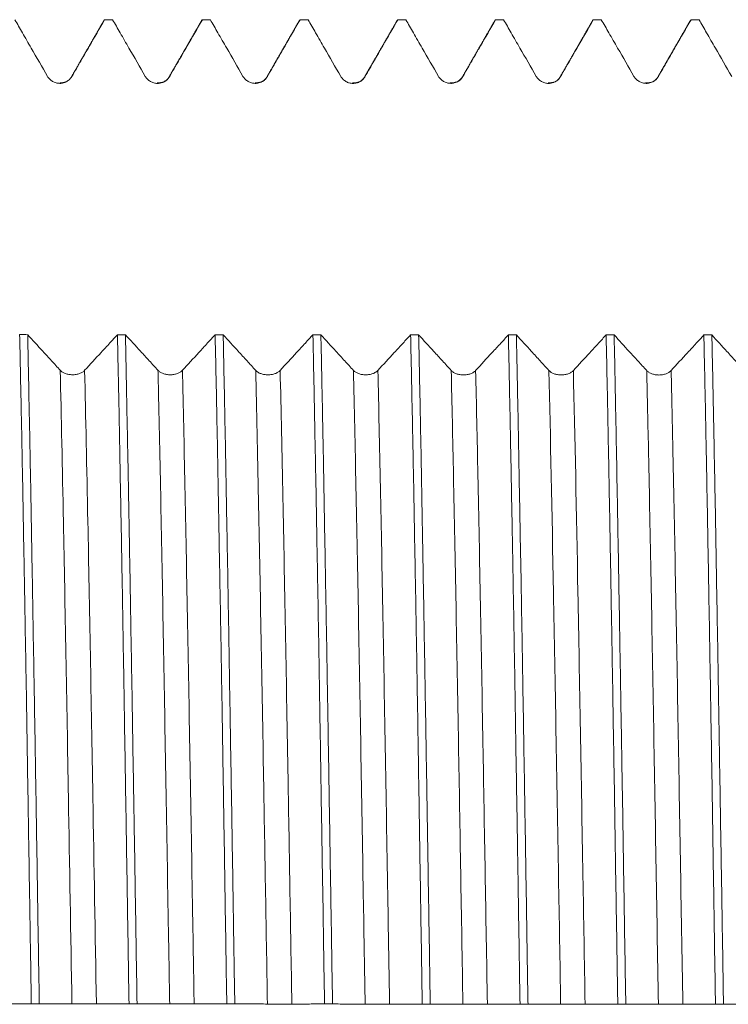
# Model space of a CAD drawing. Units: millimetres. Extents: x -66 to 98, y -67 to 40.
# Drawn here: x 60 to 67, y 0 to 10 of the extents above; entities that cross this region are included whole.
import ezdxf

# ---------------------------------------------------------------- set-up
doc = ezdxf.new("R2010")
doc.units = ezdxf.units.MM
doc.layers.add('1', color=4, linetype='Continuous')

msp = doc.modelspace()

# ---------------------------------------------------------------- linework, layer by layer
at = {"layer": '1', "lineweight": 18}
for p, q in [((61.075, 10.068), (61.079, 10.072)), ((63.075, 10.068), (63.079, 10.072)), ((64.075, 10.068), (64.079, 10.072)), ((65.075, 10.068), (65.079, 10.072)), ((66.075, 10.068), (66.079, 10.072))]:
    msp.add_line(p, q, dxfattribs=at)
at = {"layer": '1', "lineweight": 13}
msp.add_line((66.741, 9.489), (66.745, 9.493), dxfattribs=at)
at = {"layer": '1', "lineweight": 18}
for points, knots in [([(60.161, 10.072), (60.187, 10.027), (60.212, 9.982), (60.268, 9.886), (60.298, 9.834), (60.384, 9.686), (60.439, 9.59), (60.495, 9.493)], [0, 0, 0, 0, 0.232223, 0.232223, 0.501135, 0.501135, 1, 1, 1, 1]), ([(60.745, 9.493), (60.775, 9.545), (60.805, 9.597), (60.865, 9.701), (60.895, 9.753), (60.976, 9.894), (61.028, 9.983), (61.079, 10.072)], [0, 0, 0, 0, 0.268914, 0.268914, 0.537829, 0.537829, 1, 1, 1, 1]), ([(61.161, 10.072), (61.186, 10.027), (61.212, 9.982), (61.268, 9.886), (61.298, 9.834), (61.384, 9.686), (61.439, 9.589), (61.495, 9.493)], [0, 0, 0, 0, 0.232416, 0.232416, 0.50126, 0.50126, 1, 1, 1, 1]), ([(61.745, 9.493), (61.775, 9.545), (61.805, 9.597), (61.865, 9.701), (61.895, 9.753), (61.976, 9.894), (62.028, 9.983), (62.079, 10.072)], [0, 0, 0, 0, 0.26888, 0.26888, 0.53776, 0.53776, 1, 1, 1, 1]), ([(62.161, 10.072), (62.187, 10.027), (62.212, 9.982), (62.268, 9.886), (62.298, 9.834), (62.384, 9.686), (62.439, 9.59), (62.495, 9.493)], [0, 0, 0, 0, 0.232085, 0.232085, 0.501039, 0.501039, 1, 1, 1, 1]), ([(62.745, 9.493), (62.775, 9.545), (62.805, 9.597), (62.865, 9.701), (62.895, 9.753), (62.976, 9.894), (63.028, 9.983), (63.079, 10.072)], [0, 0, 0, 0, 0.268976, 0.268976, 0.537951, 0.537951, 1, 1, 1, 1]), ([(63.161, 10.072), (63.186, 10.027), (63.212, 9.982), (63.268, 9.886), (63.298, 9.834), (63.384, 9.686), (63.439, 9.589), (63.495, 9.493)], [0, 0, 0, 0, 0.232523, 0.232523, 0.501344, 0.501344, 1, 1, 1, 1]), ([(63.745, 9.493), (63.775, 9.545), (63.805, 9.597), (63.865, 9.701), (63.895, 9.753), (63.976, 9.894), (64.028, 9.983), (64.079, 10.072)], [0, 0, 0, 0, 0.268851, 0.268851, 0.537702, 0.537702, 1, 1, 1, 1]), ([(64.161, 10.072), (64.187, 10.027), (64.212, 9.982), (64.268, 9.886), (64.298, 9.834), (64.384, 9.686), (64.439, 9.59), (64.495, 9.493)], [0, 0, 0, 0, 0.232091, 0.232091, 0.501046, 0.501046, 1, 1, 1, 1]), ([(64.745, 9.493), (64.775, 9.545), (64.805, 9.597), (64.865, 9.701), (64.895, 9.753), (64.976, 9.894), (65.028, 9.983), (65.079, 10.072)], [0, 0, 0, 0, 0.268974, 0.268974, 0.537948, 0.537948, 1, 1, 1, 1]), ([(65.161, 10.072), (65.187, 10.027), (65.212, 9.982), (65.268, 9.886), (65.298, 9.834), (65.384, 9.686), (65.439, 9.589), (65.495, 9.493)], [0, 0, 0, 0, 0.232441, 0.232441, 0.501276, 0.501276, 1, 1, 1, 1]), ([(65.745, 9.493), (65.775, 9.545), (65.805, 9.597), (65.865, 9.701), (65.895, 9.753), (65.976, 9.894), (66.028, 9.983), (66.079, 10.072)], [0, 0, 0, 0, 0.268868, 0.268868, 0.537736, 0.537736, 1, 1, 1, 1]), ([(66.161, 10.072), (66.187, 10.027), (66.212, 9.982), (66.268, 9.886), (66.298, 9.834), (66.384, 9.686), (66.439, 9.59), (66.495, 9.493)], [0, 0, 0, 0, 0.232126, 0.232126, 0.501073, 0.501073, 1, 1, 1, 1]), ([(66.745, 9.493), (66.775, 9.545), (66.805, 9.597), (66.865, 9.701), (66.895, 9.753), (66.976, 9.894), (67.028, 9.983), (67.079, 10.072)], [0, 0, 0, 0, 0.268971, 0.268971, 0.537942, 0.537942, 1, 1, 1, 1]), ([(67.161, 10.072), (67.187, 10.027), (67.212, 9.982), (67.268, 9.886), (67.298, 9.834), (67.384, 9.686), (67.439, 9.589), (67.495, 9.493)], [0, 0, 0, 0, 0.232479, 0.232479, 0.501316, 0.501316, 1, 1, 1, 1]), ([(60.495, 9.493), (60.501, 9.482), (60.509, 9.472), (60.522, 9.459), (60.527, 9.455), (60.537, 9.447), (60.547, 9.44), (60.559, 9.435), (60.57, 9.43), (60.576, 9.428), (60.589, 9.424), (60.595, 9.423), (60.607, 9.422), (60.614, 9.421), (60.633, 9.421), (60.645, 9.423), (60.663, 9.428), (60.669, 9.43), (60.681, 9.434), (60.687, 9.437), (60.703, 9.447), (60.713, 9.454), (60.726, 9.468), (60.731, 9.472), (60.738, 9.482), (60.742, 9.488), (60.745, 9.493)], [0, 0, 0, 0, 0.125, 0.125, 0.1875, 0.1875, 0.25, 0.3125, 0.3125, 0.375, 0.375, 0.4375, 0.4375, 0.5, 0.5, 0.625, 0.625, 0.6875, 0.6875, 0.75, 0.75, 0.875, 0.875, 0.9375, 0.9375, 1, 1, 1, 1]), ([(61.495, 9.493), (61.501, 9.482), (61.509, 9.472), (61.522, 9.459), (61.527, 9.455), (61.537, 9.447), (61.547, 9.44), (61.559, 9.434), (61.57, 9.43), (61.576, 9.427), (61.589, 9.424), (61.595, 9.423), (61.607, 9.421), (61.614, 9.421), (61.633, 9.421), (61.645, 9.423), (61.663, 9.427), (61.669, 9.43), (61.681, 9.434), (61.687, 9.437), (61.703, 9.447), (61.713, 9.454), (61.726, 9.468), (61.731, 9.472), (61.738, 9.482), (61.742, 9.488), (61.745, 9.493)], [0, 0, 0, 0, 0.125, 0.125, 0.1875, 0.1875, 0.25, 0.3125, 0.3125, 0.375, 0.375, 0.4375, 0.4375, 0.5, 0.5, 0.625, 0.625, 0.6875, 0.6875, 0.75, 0.75, 0.875, 0.875, 0.9375, 0.9375, 1, 1, 1, 1]), ([(62.495, 9.493), (62.501, 9.482), (62.509, 9.472), (62.522, 9.459), (62.527, 9.455), (62.537, 9.447), (62.547, 9.44), (62.559, 9.435), (62.57, 9.43), (62.576, 9.428), (62.589, 9.424), (62.595, 9.423), (62.607, 9.422), (62.614, 9.421), (62.633, 9.421), (62.645, 9.423), (62.663, 9.428), (62.669, 9.43), (62.681, 9.435), (62.687, 9.437), (62.703, 9.447), (62.713, 9.455), (62.726, 9.468), (62.731, 9.473), (62.738, 9.483), (62.742, 9.488), (62.745, 9.493)], [0, 0, 0, 0, 0.125, 0.125, 0.1875, 0.1875, 0.25, 0.3125, 0.3125, 0.375, 0.375, 0.4375, 0.4375, 0.5, 0.5, 0.625, 0.625, 0.6875, 0.6875, 0.75, 0.75, 0.875, 0.875, 0.9375, 0.9375, 1, 1, 1, 1]), ([(63.495, 9.493), (63.501, 9.482), (63.509, 9.472), (63.522, 9.459), (63.527, 9.455), (63.537, 9.447), (63.547, 9.44), (63.559, 9.434), (63.57, 9.429), (63.576, 9.427), (63.589, 9.424), (63.595, 9.423), (63.607, 9.421), (63.614, 9.421), (63.633, 9.421), (63.645, 9.423), (63.663, 9.427), (63.669, 9.429), (63.681, 9.434), (63.687, 9.437), (63.703, 9.446), (63.713, 9.454), (63.726, 9.468), (63.731, 9.472), (63.738, 9.482), (63.742, 9.488), (63.745, 9.493)], [0, 0, 0, 0, 0.125, 0.125, 0.1875, 0.1875, 0.25, 0.3125, 0.3125, 0.375, 0.375, 0.4375, 0.4375, 0.5, 0.5, 0.625, 0.625, 0.6875, 0.6875, 0.75, 0.75, 0.875, 0.875, 0.9375, 0.9375, 1, 1, 1, 1]), ([(64.495, 9.493), (64.501, 9.482), (64.509, 9.472), (64.522, 9.459), (64.527, 9.455), (64.537, 9.447), (64.547, 9.44), (64.559, 9.435), (64.57, 9.43), (64.576, 9.428), (64.589, 9.424), (64.595, 9.423), (64.607, 9.422), (64.614, 9.421), (64.633, 9.421), (64.645, 9.423), (64.663, 9.428), (64.669, 9.43), (64.681, 9.435), (64.687, 9.437), (64.703, 9.447), (64.713, 9.455), (64.726, 9.468), (64.731, 9.473), (64.738, 9.483), (64.742, 9.488), (64.745, 9.493)], [0, 0, 0, 0, 0.125, 0.125, 0.1875, 0.1875, 0.25, 0.3125, 0.3125, 0.375, 0.375, 0.4375, 0.4375, 0.5, 0.5, 0.625, 0.625, 0.6875, 0.6875, 0.75, 0.75, 0.875, 0.875, 0.9375, 0.9375, 1, 1, 1, 1]), ([(65.495, 9.493), (65.501, 9.482), (65.509, 9.472), (65.522, 9.459), (65.527, 9.455), (65.537, 9.447), (65.548, 9.44), (65.559, 9.434), (65.57, 9.43), (65.577, 9.427), (65.589, 9.424), (65.595, 9.423), (65.607, 9.421), (65.614, 9.421), (65.633, 9.421), (65.645, 9.423), (65.663, 9.427), (65.669, 9.43), (65.681, 9.434), (65.687, 9.437), (65.703, 9.446), (65.713, 9.454), (65.726, 9.468), (65.731, 9.472), (65.738, 9.482), (65.742, 9.488), (65.745, 9.493)], [0, 0, 0, 0, 0.125, 0.125, 0.1875, 0.1875, 0.25, 0.3125, 0.3125, 0.375, 0.375, 0.4375, 0.4375, 0.5, 0.5, 0.625, 0.625, 0.6875, 0.6875, 0.75, 0.75, 0.875, 0.875, 0.9375, 0.9375, 1, 1, 1, 1]), ([(66.495, 9.493), (66.501, 9.482), (66.509, 9.472), (66.522, 9.459), (66.527, 9.455), (66.537, 9.447), (66.548, 9.44), (66.559, 9.435), (66.571, 9.43), (66.577, 9.428), (66.589, 9.424), (66.595, 9.423), (66.607, 9.422), (66.614, 9.421), (66.633, 9.421), (66.645, 9.423), (66.663, 9.428), (66.669, 9.43), (66.681, 9.435), (66.687, 9.437), (66.703, 9.447), (66.713, 9.455), (66.726, 9.468), (66.731, 9.473), (66.738, 9.483), (66.742, 9.488), (66.745, 9.493)], [0, 0, 0, 0, 0.125, 0.125, 0.1875, 0.1875, 0.25, 0.3125, 0.3125, 0.375, 0.375, 0.4375, 0.4375, 0.5, 0.5, 0.625, 0.625, 0.6875, 0.6875, 0.75, 0.75, 0.875, 0.875, 0.9375, 0.9375, 1, 1, 1, 1]), ([(60.21, 6.853), (60.215, 6.622), (60.22, 6.383), (60.23, 5.888), (60.235, 5.632), (60.245, 5.103), (60.25, 4.83), (60.255, 4.513), (60.256, 4.477), (60.257, 4.407), (60.258, 4.371), (60.26, 4.264), (60.263, 4.049), (60.267, 3.832), (60.275, 3.395), (60.285, 2.803), (60.294, 2.196), (60.302, 1.734), (60.304, 1.579), (60.308, 1.345), (60.309, 1.267), (60.311, 1.149), (60.312, 1.11), (60.313, 1.031), (60.319, 0.677), (60.324, 0.325), (60.329, 0.013)], [0, 0, 0, 0, 0.125, 0.125, 0.25, 0.25, 0.375, 0.375, 0.390625, 0.390625, 0.40625, 0.40625, 0.4375, 0.5, 0.5, 0.625, 0.75, 0.75, 0.8125, 0.8125, 0.84375, 0.84375, 0.859375, 0.859375, 0.875, 1, 1, 1, 1]), ([(60.411, 0.013), (60.408, 0.171), (60.406, 0.328), (60.401, 0.642), (60.398, 0.798), (60.391, 1.266), (60.386, 1.574), (60.376, 2.187), (60.371, 2.491), (60.364, 2.943), (60.361, 3.094), (60.357, 3.318), (60.356, 3.392), (60.354, 3.541), (60.352, 3.614), (60.346, 3.98), (60.341, 4.266), (60.331, 4.823), (60.327, 5.095), (60.317, 5.623), (60.312, 5.881), (60.305, 6.193), (60.304, 6.255), (60.302, 6.379), (60.298, 6.561), (60.294, 6.738), (60.292, 6.852)], [0, 0, 0, 0, 0.0625, 0.0625, 0.125, 0.125, 0.25, 0.25, 0.375, 0.375, 0.4375, 0.4375, 0.46875, 0.46875, 0.5, 0.5, 0.625, 0.625, 0.75, 0.75, 0.875, 0.875, 0.90625, 0.90625, 0.9375, 1, 1, 1, 1]), ([(60.625, 6.488), (60.595, 6.521), (60.566, 6.553), (60.506, 6.619), (60.476, 6.651), (60.395, 6.74), (60.343, 6.796), (60.292, 6.852)], [0, 0, 0, 0, 0.268458, 0.268458, 0.536915, 0.536915, 1, 1, 1, 1]), ([(61.21, 6.852), (61.184, 6.824), (61.159, 6.796), (61.103, 6.735), (61.073, 6.703), (60.987, 6.609), (60.931, 6.549), (60.875, 6.488)], [0, 0, 0, 0, 0.231867, 0.231867, 0.500062, 0.500062, 1, 1, 1, 1]), ([(61.21, 6.852), (61.213, 6.737), (61.215, 6.62), (61.219, 6.44), (61.221, 6.349), (61.223, 6.256), (61.224, 6.194), (61.225, 6.163), (61.23, 5.88), (61.235, 5.623), (61.245, 5.093), (61.25, 4.821), (61.26, 4.265), (61.265, 3.979), (61.272, 3.541), (61.275, 3.393), (61.278, 3.206), (61.278, 3.168), (61.28, 3.093), (61.281, 2.98), (61.283, 2.867), (61.289, 2.49), (61.294, 2.185), (61.304, 1.572), (61.309, 1.263), (61.319, 0.641), (61.324, 0.328), (61.329, 0.012)], [0, 0, 0, 0, 0.0625, 0.0625, 0.09375, 0.109375, 0.109375, 0.125, 0.125, 0.25, 0.25, 0.375, 0.375, 0.5, 0.5, 0.5625, 0.5625, 0.578125, 0.578125, 0.59375, 0.625, 0.625, 0.75, 0.75, 0.875, 0.875, 1, 1, 1, 1]), ([(61.411, 0.012), (61.406, 0.324), (61.401, 0.636), (61.391, 1.258), (61.386, 1.569), (61.38, 1.956), (61.378, 2.034), (61.376, 2.188), (61.375, 2.266), (61.371, 2.496), (61.368, 2.648), (61.361, 3.1), (61.356, 3.396), (61.346, 3.977), (61.341, 4.262), (61.334, 4.681), (61.331, 4.82), (61.328, 5.025), (61.326, 5.094), (61.324, 5.229), (61.323, 5.297), (61.316, 5.631), (61.311, 5.889), (61.302, 6.385), (61.297, 6.623), (61.292, 6.852)], [0, 0, 0, 0, 0.125, 0.125, 0.25, 0.25, 0.28125, 0.28125, 0.3125, 0.3125, 0.375, 0.375, 0.5, 0.5, 0.625, 0.625, 0.6875, 0.6875, 0.71875, 0.71875, 0.75, 0.75, 0.875, 0.875, 1, 1, 1, 1]), ([(61.625, 6.488), (61.595, 6.52), (61.566, 6.553), (61.506, 6.618), (61.476, 6.651), (61.395, 6.74), (61.343, 6.796), (61.292, 6.852)], [0, 0, 0, 0, 0.268553, 0.268553, 0.537107, 0.537107, 1, 1, 1, 1]), ([(62.21, 6.852), (62.184, 6.824), (62.159, 6.795), (62.103, 6.735), (62.073, 6.702), (61.987, 6.609), (61.931, 6.548), (61.875, 6.488)], [0, 0, 0, 0, 0.231407, 0.231407, 0.499715, 0.499715, 1, 1, 1, 1]), ([(62.21, 6.852), (62.215, 6.623), (62.22, 6.384), (62.23, 5.889), (62.235, 5.631), (62.241, 5.298), (62.242, 5.23), (62.244, 5.129), (62.245, 5.094), (62.246, 5.026), (62.249, 4.855), (62.252, 4.681), (62.26, 4.261), (62.265, 3.976), (62.275, 3.395), (62.28, 3.099), (62.287, 2.648), (62.29, 2.496), (62.293, 2.267), (62.295, 2.19), (62.297, 2.035), (62.298, 1.958), (62.305, 1.569), (62.309, 1.258), (62.319, 0.635), (62.324, 0.324), (62.329, 0.011)], [0, 0, 0, 0, 0.125, 0.125, 0.25, 0.25, 0.28125, 0.28125, 0.296875, 0.296875, 0.3125, 0.375, 0.375, 0.5, 0.5, 0.625, 0.625, 0.6875, 0.6875, 0.71875, 0.71875, 0.75, 0.75, 0.875, 0.875, 1, 1, 1, 1]), ([(62.411, 0.011), (62.408, 0.168), (62.406, 0.325), (62.402, 0.56), (62.401, 0.639), (62.398, 0.796), (62.397, 0.875), (62.391, 1.268), (62.386, 1.579), (62.376, 2.193), (62.371, 2.497), (62.361, 3.096), (62.356, 3.392), (62.349, 3.831), (62.346, 3.976), (62.341, 4.265), (62.339, 4.407), (62.331, 4.828), (62.326, 5.1), (62.317, 5.628), (62.312, 5.884), (62.302, 6.38), (62.297, 6.62), (62.292, 6.852)], [0, 0, 0, 0, 0.0625, 0.0625, 0.09375, 0.09375, 0.125, 0.125, 0.25, 0.25, 0.375, 0.375, 0.5, 0.5, 0.5625, 0.5625, 0.625, 0.625, 0.75, 0.75, 0.875, 0.875, 1, 1, 1, 1]), ([(62.625, 6.487), (62.595, 6.52), (62.566, 6.552), (62.506, 6.618), (62.476, 6.65), (62.395, 6.739), (62.343, 6.795), (62.292, 6.852)], [0, 0, 0, 0, 0.268462, 0.268462, 0.536924, 0.536924, 1, 1, 1, 1]), ([(63.21, 6.851), (63.184, 6.823), (63.159, 6.795), (63.103, 6.734), (63.073, 6.702), (62.987, 6.608), (62.931, 6.548), (62.875, 6.487)], [0, 0, 0, 0, 0.231809, 0.231809, 0.500006, 0.500006, 1, 1, 1, 1]), ([(63.21, 6.851), (63.211, 6.822), (63.212, 6.793), (63.213, 6.734), (63.215, 6.646), (63.219, 6.438), (63.223, 6.255), (63.23, 5.882), (63.235, 5.626), (63.245, 5.098), (63.25, 4.826), (63.257, 4.407), (63.26, 4.265), (63.264, 4.049), (63.265, 3.976), (63.267, 3.83), (63.269, 3.757), (63.275, 3.391), (63.28, 3.095), (63.289, 2.495), (63.294, 2.192), (63.304, 1.578), (63.309, 1.268), (63.316, 0.876), (63.317, 0.797), (63.319, 0.64), (63.32, 0.561), (63.324, 0.324), (63.327, 0.167), (63.329, 0.011)], [0, 0, 0, 0, 0.015625, 0.015625, 0.03125, 0.0625, 0.125, 0.125, 0.25, 0.25, 0.375, 0.375, 0.4375, 0.4375, 0.46875, 0.46875, 0.5, 0.5, 0.625, 0.625, 0.75, 0.75, 0.875, 0.875, 0.90625, 0.90625, 0.9375, 0.9375, 1, 1, 1, 1]), ([(63.625, 6.487), (63.595, 6.52), (63.566, 6.552), (63.506, 6.617), (63.476, 6.65), (63.395, 6.739), (63.343, 6.795), (63.292, 6.851)], [0, 0, 0, 0, 0.268551, 0.268551, 0.537101, 0.537101, 1, 1, 1, 1]), ([(63.411, 0.011), (63.406, 0.325), (63.401, 0.638), (63.391, 1.259), (63.386, 1.568), (63.376, 2.183), (63.371, 2.488), (63.365, 2.867), (63.364, 2.943), (63.361, 3.094), (63.357, 3.319), (63.354, 3.54), (63.346, 3.977), (63.341, 4.262), (63.331, 4.819), (63.326, 5.091), (63.319, 5.489), (63.317, 5.62), (63.313, 5.815), (63.312, 5.879), (63.309, 6.007), (63.308, 6.07), (63.302, 6.383), (63.297, 6.622), (63.292, 6.851)], [0, 0, 0, 0, 0.125, 0.125, 0.25, 0.25, 0.375, 0.375, 0.40625, 0.40625, 0.4375, 0.5, 0.5, 0.625, 0.625, 0.75, 0.75, 0.8125, 0.8125, 0.84375, 0.84375, 0.875, 0.875, 1, 1, 1, 1]), ([(64.21, 6.851), (64.184, 6.823), (64.159, 6.795), (64.103, 6.734), (64.073, 6.701), (63.987, 6.608), (63.931, 6.548), (63.875, 6.487)], [0, 0, 0, 0, 0.231363, 0.231363, 0.499682, 0.499682, 1, 1, 1, 1]), ([(64.21, 6.851), (64.215, 6.622), (64.22, 6.383), (64.226, 6.071), (64.228, 6.007), (64.23, 5.88), (64.231, 5.815), (64.235, 5.621), (64.238, 5.489), (64.245, 5.091), (64.25, 4.818), (64.26, 4.261), (64.265, 3.976), (64.275, 3.394), (64.28, 3.096), (64.286, 2.716), (64.287, 2.64), (64.29, 2.487), (64.293, 2.258), (64.297, 2.028), (64.304, 1.567), (64.309, 1.258), (64.319, 0.636), (64.324, 0.324), (64.329, 0.01)], [0, 0, 0, 0, 0.125, 0.125, 0.15625, 0.15625, 0.1875, 0.1875, 0.25, 0.25, 0.375, 0.375, 0.5, 0.5, 0.625, 0.625, 0.65625, 0.65625, 0.6875, 0.75, 0.75, 0.875, 0.875, 1, 1, 1, 1]), ([(64.625, 6.486), (64.595, 6.519), (64.566, 6.552), (64.506, 6.617), (64.476, 6.649), (64.395, 6.738), (64.343, 6.794), (64.292, 6.851)], [0, 0, 0, 0, 0.268447, 0.268447, 0.536893, 0.536893, 1, 1, 1, 1]), ([(64.411, 0.01), (64.406, 0.322), (64.401, 0.634), (64.393, 1.103), (64.391, 1.259), (64.387, 1.493), (64.386, 1.571), (64.383, 1.727), (64.382, 1.805), (64.376, 2.192), (64.371, 2.497), (64.361, 3.098), (64.356, 3.393), (64.346, 3.975), (64.341, 4.261), (64.335, 4.612), (64.334, 4.682), (64.331, 4.821), (64.33, 4.891), (64.326, 5.097), (64.324, 5.232), (64.317, 5.631), (64.312, 5.887), (64.302, 6.383), (64.297, 6.621), (64.292, 6.851)], [0, 0, 0, 0, 0.125, 0.125, 0.1875, 0.1875, 0.21875, 0.21875, 0.25, 0.25, 0.375, 0.375, 0.5, 0.5, 0.625, 0.625, 0.65625, 0.65625, 0.6875, 0.6875, 0.75, 0.75, 0.875, 0.875, 1, 1, 1, 1]), ([(65.21, 6.85), (65.184, 6.822), (65.159, 6.794), (65.103, 6.733), (65.073, 6.701), (64.987, 6.608), (64.931, 6.547), (64.875, 6.486)], [0, 0, 0, 0, 0.231904, 0.231904, 0.500084, 0.500084, 1, 1, 1, 1]), ([(65.21, 6.85), (65.215, 6.62), (65.22, 6.382), (65.23, 5.887), (65.235, 5.63), (65.242, 5.232), (65.245, 5.097), (65.249, 4.892), (65.25, 4.822), (65.252, 4.683), (65.254, 4.613), (65.26, 4.261), (65.265, 3.974), (65.275, 3.393), (65.279, 3.097), (65.289, 2.497), (65.294, 2.192), (65.301, 1.806), (65.302, 1.728), (65.304, 1.572), (65.306, 1.494), (65.309, 1.259), (65.312, 1.103), (65.319, 0.634), (65.324, 0.322), (65.329, 0.009)], [0, 0, 0, 0, 0.125, 0.125, 0.25, 0.25, 0.3125, 0.3125, 0.34375, 0.34375, 0.375, 0.375, 0.5, 0.5, 0.625, 0.625, 0.75, 0.75, 0.78125, 0.78125, 0.8125, 0.8125, 0.875, 0.875, 1, 1, 1, 1]), ([(65.411, 0.009), (65.409, 0.088), (65.408, 0.167), (65.406, 0.324), (65.404, 0.404), (65.401, 0.64), (65.398, 0.797), (65.391, 1.266), (65.386, 1.575), (65.376, 2.188), (65.371, 2.491), (65.361, 3.092), (65.356, 3.389), (65.35, 3.757), (65.349, 3.83), (65.346, 3.976), (65.343, 4.192), (65.339, 4.404), (65.331, 4.823), (65.321, 5.366), (65.312, 5.879), (65.304, 6.253), (65.302, 6.375), (65.298, 6.556), (65.297, 6.616), (65.294, 6.734), (65.293, 6.793), (65.292, 6.85)], [0, 0, 0, 0, 0.03125, 0.03125, 0.0625, 0.0625, 0.125, 0.125, 0.25, 0.25, 0.375, 0.375, 0.5, 0.5, 0.53125, 0.53125, 0.5625, 0.625, 0.625, 0.75, 0.875, 0.875, 0.9375, 0.9375, 0.96875, 0.96875, 1, 1, 1, 1]), ([(65.625, 6.486), (65.595, 6.519), (65.566, 6.551), (65.506, 6.616), (65.476, 6.649), (65.395, 6.738), (65.343, 6.794), (65.292, 6.85)], [0, 0, 0, 0, 0.268559, 0.268559, 0.537119, 0.537119, 1, 1, 1, 1]), ([(66.21, 6.85), (66.184, 6.822), (66.159, 6.794), (66.103, 6.733), (66.073, 6.7), (65.987, 6.607), (65.931, 6.547), (65.875, 6.486)], [0, 0, 0, 0, 0.231378, 0.231378, 0.499695, 0.499695, 1, 1, 1, 1]), ([(66.21, 6.85), (66.213, 6.735), (66.215, 6.617), (66.219, 6.435), (66.22, 6.374), (66.223, 6.252), (66.224, 6.19), (66.23, 5.878), (66.235, 5.621), (66.245, 5.093), (66.25, 4.821), (66.26, 4.264), (66.265, 3.977), (66.271, 3.61), (66.272, 3.536), (66.275, 3.388), (66.279, 3.165), (66.282, 2.941), (66.29, 2.489), (66.295, 2.186), (66.304, 1.573), (66.309, 1.264), (66.317, 0.796), (66.319, 0.64), (66.323, 0.403), (66.324, 0.325), (66.327, 0.166), (66.328, 0.088), (66.329, 0.009)], [0, 0, 0, 0, 0.0625, 0.0625, 0.09375, 0.09375, 0.125, 0.125, 0.25, 0.25, 0.375, 0.375, 0.5, 0.5, 0.53125, 0.53125, 0.5625, 0.625, 0.625, 0.75, 0.75, 0.875, 0.875, 0.9375, 0.9375, 0.96875, 0.96875, 1, 1, 1, 1]), ([(66.411, 0.009), (66.406, 0.322), (66.396, 0.946), (66.386, 1.565), (66.379, 2.028), (66.376, 2.181), (66.372, 2.412), (66.371, 2.489), (66.369, 2.642), (66.367, 2.718), (66.361, 3.096), (66.356, 3.393), (66.346, 3.974), (66.341, 4.259), (66.331, 4.817), (66.326, 5.09), (66.32, 5.424), (66.319, 5.49), (66.317, 5.622), (66.315, 5.688), (66.312, 5.882), (66.309, 6.009), (66.302, 6.382), (66.297, 6.621), (66.292, 6.85)], [0, 0, 0, 0, 0.125, 0.25, 0.25, 0.3125, 0.3125, 0.34375, 0.34375, 0.375, 0.375, 0.5, 0.5, 0.625, 0.625, 0.75, 0.75, 0.78125, 0.78125, 0.8125, 0.8125, 0.875, 0.875, 1, 1, 1, 1]), ([(66.625, 6.486), (66.595, 6.518), (66.566, 6.551), (66.506, 6.616), (66.476, 6.648), (66.395, 6.737), (66.343, 6.793), (66.292, 6.85)], [0, 0, 0, 0, 0.268474, 0.268474, 0.536948, 0.536948, 1, 1, 1, 1]), ([(67.21, 6.849), (67.184, 6.821), (67.159, 6.793), (67.103, 6.732), (67.073, 6.7), (66.987, 6.607), (66.931, 6.546), (66.875, 6.486)], [0, 0, 0, 0, 0.231794, 0.231794, 0.500001, 0.500001, 1, 1, 1, 1]), ([(67.21, 6.849), (67.215, 6.62), (67.22, 6.382), (67.228, 6.009), (67.23, 5.882), (67.234, 5.689), (67.235, 5.623), (67.238, 5.492), (67.239, 5.425), (67.245, 5.09), (67.25, 4.817), (67.26, 4.258), (67.265, 3.973), (67.275, 3.392), (67.28, 3.096), (67.287, 2.643), (67.29, 2.49), (67.295, 2.182), (67.297, 2.028), (67.305, 1.564), (67.309, 1.255), (67.319, 0.633), (67.324, 0.321), (67.329, 0.008)], [0, 0, 0, 0, 0.125, 0.125, 0.1875, 0.1875, 0.21875, 0.21875, 0.25, 0.25, 0.375, 0.375, 0.5, 0.5, 0.625, 0.625, 0.6875, 0.6875, 0.75, 0.75, 0.875, 0.875, 1, 1, 1, 1]), ([(67.625, 6.485), (67.596, 6.518), (67.566, 6.55), (67.506, 6.615), (67.476, 6.648), (67.395, 6.737), (67.343, 6.793), (67.292, 6.849)], [0, 0, 0, 0, 0.268499, 0.268499, 0.536998, 0.536998, 1, 1, 1, 1]), ([(67.411, 0.008), (67.406, 0.322), (67.401, 0.635), (67.391, 1.257), (67.386, 1.566), (67.376, 2.18), (67.371, 2.485), (67.365, 2.865), (67.364, 2.941), (67.361, 3.091), (67.357, 3.316), (67.354, 3.537), (67.346, 3.975), (67.341, 4.26), (67.332, 4.817), (67.327, 5.089), (67.319, 5.487), (67.317, 5.618), (67.313, 5.813), (67.312, 5.877), (67.309, 6.005), (67.308, 6.068), (67.302, 6.381), (67.297, 6.62), (67.292, 6.849)], [0, 0, 0, 0, 0.125, 0.125, 0.25, 0.25, 0.375, 0.375, 0.40625, 0.40625, 0.4375, 0.5, 0.5, 0.625, 0.625, 0.75, 0.75, 0.8125, 0.8125, 0.84375, 0.84375, 0.875, 0.875, 1, 1, 1, 1]), ([(60.875, 6.488), (60.869, 6.481), (60.861, 6.475), (60.848, 6.467), (60.843, 6.464), (60.833, 6.459), (60.823, 6.455), (60.811, 6.451), (60.8, 6.448), (60.794, 6.447), (60.782, 6.445), (60.775, 6.444), (60.763, 6.443), (60.757, 6.443), (60.738, 6.443), (60.725, 6.444), (60.707, 6.447), (60.701, 6.448), (60.689, 6.451), (60.684, 6.453), (60.667, 6.459), (60.657, 6.464), (60.644, 6.472), (60.64, 6.475), (60.632, 6.481), (60.628, 6.485), (60.625, 6.488)], [0, 0, 0, 0, 0.125, 0.125, 0.1875, 0.1875, 0.25, 0.3125, 0.3125, 0.375, 0.375, 0.4375, 0.4375, 0.5, 0.5, 0.625, 0.625, 0.6875, 0.6875, 0.75, 0.75, 0.875, 0.875, 0.9375, 0.9375, 1, 1, 1, 1]), ([(61.875, 6.488), (61.869, 6.481), (61.861, 6.475), (61.848, 6.466), (61.843, 6.464), (61.833, 6.459), (61.823, 6.454), (61.812, 6.451), (61.8, 6.448), (61.794, 6.447), (61.782, 6.445), (61.775, 6.444), (61.763, 6.443), (61.757, 6.442), (61.738, 6.442), (61.725, 6.444), (61.707, 6.447), (61.701, 6.448), (61.689, 6.451), (61.684, 6.453), (61.667, 6.459), (61.657, 6.464), (61.644, 6.472), (61.64, 6.475), (61.632, 6.481), (61.628, 6.484), (61.625, 6.488)], [0, 0, 0, 0, 0.125, 0.125, 0.1875, 0.1875, 0.25, 0.3125, 0.3125, 0.375, 0.375, 0.4375, 0.4375, 0.5, 0.5, 0.625, 0.625, 0.6875, 0.6875, 0.75, 0.75, 0.875, 0.875, 0.9375, 0.9375, 1, 1, 1, 1]), ([(62.875, 6.487), (62.869, 6.48), (62.861, 6.474), (62.848, 6.466), (62.843, 6.463), (62.833, 6.458), (62.823, 6.454), (62.812, 6.45), (62.8, 6.447), (62.794, 6.446), (62.782, 6.444), (62.776, 6.443), (62.763, 6.442), (62.757, 6.442), (62.738, 6.442), (62.725, 6.443), (62.707, 6.446), (62.701, 6.447), (62.689, 6.45), (62.684, 6.452), (62.673, 6.456), (62.667, 6.458), (62.657, 6.463), (62.648, 6.468), (62.64, 6.474), (62.632, 6.481), (62.628, 6.484), (62.625, 6.487)], [0, 0, 0, 0, 0.125, 0.125, 0.1875, 0.1875, 0.25, 0.3125, 0.3125, 0.375, 0.375, 0.4375, 0.4375, 0.5, 0.5, 0.625, 0.625, 0.6875, 0.6875, 0.75, 0.75, 0.8125, 0.8125, 0.875, 0.9375, 0.9375, 1, 1, 1, 1]), ([(63.875, 6.487), (63.869, 6.48), (63.861, 6.474), (63.848, 6.465), (63.843, 6.463), (63.833, 6.458), (63.823, 6.454), (63.812, 6.45), (63.8, 6.447), (63.794, 6.446), (63.782, 6.444), (63.776, 6.443), (63.763, 6.442), (63.757, 6.442), (63.738, 6.442), (63.725, 6.443), (63.707, 6.446), (63.701, 6.447), (63.689, 6.45), (63.684, 6.452), (63.667, 6.458), (63.657, 6.463), (63.644, 6.471), (63.64, 6.474), (63.632, 6.48), (63.628, 6.484), (63.625, 6.487)], [0, 0, 0, 0, 0.125, 0.125, 0.1875, 0.1875, 0.25, 0.3125, 0.3125, 0.375, 0.375, 0.4375, 0.4375, 0.5, 0.5, 0.625, 0.625, 0.6875, 0.6875, 0.75, 0.75, 0.875, 0.875, 0.9375, 0.9375, 1, 1, 1, 1]), ([(64.875, 6.486), (64.869, 6.479), (64.861, 6.473), (64.848, 6.465), (64.843, 6.462), (64.833, 6.457), (64.823, 6.453), (64.812, 6.449), (64.8, 6.446), (64.794, 6.445), (64.782, 6.443), (64.776, 6.442), (64.763, 6.441), (64.757, 6.441), (64.738, 6.441), (64.725, 6.442), (64.707, 6.445), (64.701, 6.446), (64.689, 6.449), (64.684, 6.451), (64.673, 6.455), (64.667, 6.457), (64.657, 6.462), (64.648, 6.467), (64.64, 6.473), (64.632, 6.48), (64.628, 6.483), (64.625, 6.486)], [0, 0, 0, 0, 0.125, 0.125, 0.1875, 0.1875, 0.25, 0.3125, 0.3125, 0.375, 0.375, 0.4375, 0.4375, 0.5, 0.5, 0.625, 0.625, 0.6875, 0.6875, 0.75, 0.75, 0.8125, 0.8125, 0.875, 0.9375, 0.9375, 1, 1, 1, 1]), ([(65.875, 6.486), (65.869, 6.479), (65.861, 6.473), (65.848, 6.465), (65.843, 6.462), (65.833, 6.457), (65.823, 6.453), (65.812, 6.449), (65.8, 6.446), (65.794, 6.445), (65.782, 6.443), (65.776, 6.442), (65.763, 6.441), (65.757, 6.441), (65.738, 6.441), (65.725, 6.442), (65.707, 6.445), (65.701, 6.446), (65.689, 6.449), (65.684, 6.451), (65.667, 6.457), (65.657, 6.462), (65.644, 6.47), (65.64, 6.473), (65.632, 6.479), (65.628, 6.483), (65.625, 6.486)], [0, 0, 0, 0, 0.125, 0.125, 0.1875, 0.1875, 0.25, 0.3125, 0.3125, 0.375, 0.375, 0.4375, 0.4375, 0.5, 0.5, 0.625, 0.625, 0.6875, 0.6875, 0.75, 0.75, 0.875, 0.875, 0.9375, 0.9375, 1, 1, 1, 1]), ([(66.875, 6.486), (66.869, 6.479), (66.861, 6.472), (66.848, 6.464), (66.843, 6.461), (66.833, 6.457), (66.823, 6.452), (66.812, 6.449), (66.8, 6.446), (66.794, 6.444), (66.782, 6.442), (66.776, 6.442), (66.763, 6.44), (66.757, 6.44), (66.738, 6.44), (66.725, 6.441), (66.707, 6.444), (66.701, 6.446), (66.689, 6.449), (66.684, 6.45), (66.673, 6.454), (66.668, 6.457), (66.657, 6.461), (66.648, 6.467), (66.64, 6.473), (66.632, 6.479), (66.629, 6.482), (66.625, 6.486)], [0, 0, 0, 0, 0.125, 0.125, 0.1875, 0.1875, 0.25, 0.3125, 0.3125, 0.375, 0.375, 0.4375, 0.4375, 0.5, 0.5, 0.625, 0.625, 0.6875, 0.6875, 0.75, 0.75, 0.8125, 0.8125, 0.875, 0.9375, 0.9375, 1, 1, 1, 1]), ([(59.995, 0.012), (60.025, 0.012), (60.055, 0.012), (60.115, 0.012), (60.145, 0.012), (60.226, 0.012), (60.278, 0.013), (60.329, 0.013)], [0, 0, 0, 0, 0.268955, 0.268955, 0.537909, 0.537909, 1, 1, 1, 1]), ([(60.411, 0.013), (60.436, 0.012), (60.462, 0.012), (60.518, 0.012), (60.548, 0.012), (60.634, 0.012), (60.689, 0.012), (60.745, 0.012)], [0, 0, 0, 0, 0.232508, 0.232508, 0.501354, 0.501354, 1, 1, 1, 1]), ([(60.745, 0.012), (60.751, 0.012), (60.759, 0.012), (60.772, 0.011), (60.777, 0.011), (60.787, 0.011), (60.797, 0.011), (60.809, 0.011), (60.82, 0.011), (60.826, 0.011), (60.839, 0.011), (60.845, 0.011), (60.857, 0.011), (60.864, 0.011), (60.883, 0.011), (60.895, 0.011), (60.913, 0.011), (60.919, 0.011), (60.931, 0.011), (60.937, 0.011), (60.953, 0.011), (60.963, 0.011), (60.976, 0.011), (60.981, 0.011), (60.988, 0.011), (60.992, 0.011), (60.995, 0.011)], [0, 0, 0, 0, 0.125, 0.125, 0.1875, 0.1875, 0.25, 0.3125, 0.3125, 0.375, 0.375, 0.4375, 0.4375, 0.5, 0.5, 0.625, 0.625, 0.6875, 0.6875, 0.75, 0.75, 0.875, 0.875, 0.9375, 0.9375, 1, 1, 1, 1]), ([(60.995, 0.011), (61.025, 0.011), (61.055, 0.012), (61.115, 0.012), (61.145, 0.012), (61.226, 0.012), (61.278, 0.012), (61.329, 0.012)], [0, 0, 0, 0, 0.268887, 0.268887, 0.537773, 0.537773, 1, 1, 1, 1]), ([(61.411, 0.012), (61.437, 0.012), (61.462, 0.012), (61.518, 0.012), (61.548, 0.012), (61.634, 0.011), (61.689, 0.011), (61.745, 0.011)], [0, 0, 0, 0, 0.232362, 0.232362, 0.501254, 0.501254, 1, 1, 1, 1]), ([(61.745, 0.011), (61.751, 0.011), (61.759, 0.011), (61.772, 0.011), (61.777, 0.011), (61.787, 0.011), (61.797, 0.011), (61.809, 0.011), (61.82, 0.011), (61.826, 0.011), (61.839, 0.011), (61.845, 0.011), (61.857, 0.011), (61.864, 0.011), (61.883, 0.011), (61.895, 0.011), (61.913, 0.011), (61.919, 0.011), (61.931, 0.011), (61.937, 0.011), (61.953, 0.011), (61.963, 0.011), (61.976, 0.011), (61.981, 0.011), (61.988, 0.011), (61.992, 0.011), (61.995, 0.011)], [0, 0, 0, 0, 0.125, 0.125, 0.1875, 0.1875, 0.25, 0.3125, 0.3125, 0.375, 0.375, 0.4375, 0.4375, 0.5, 0.5, 0.625, 0.625, 0.6875, 0.6875, 0.75, 0.75, 0.875, 0.875, 0.9375, 0.9375, 1, 1, 1, 1]), ([(61.995, 0.011), (62.025, 0.011), (62.055, 0.011), (62.115, 0.011), (62.145, 0.011), (62.226, 0.011), (62.278, 0.011), (62.329, 0.011)], [0, 0, 0, 0, 0.268896, 0.268896, 0.537791, 0.537791, 1, 1, 1, 1]), ([(62.411, 0.011), (62.437, 0.011), (62.462, 0.011), (62.518, 0.011), (62.548, 0.011), (62.634, 0.011), (62.689, 0.011), (62.745, 0.01)], [0, 0, 0, 0, 0.232281, 0.232281, 0.501182, 0.501182, 1, 1, 1, 1]), ([(62.745, 0.01), (62.751, 0.01), (62.759, 0.01), (62.772, 0.01), (62.777, 0.01), (62.787, 0.01), (62.797, 0.01), (62.809, 0.01), (62.82, 0.01), (62.826, 0.01), (62.839, 0.01), (62.845, 0.01), (62.857, 0.01), (62.864, 0.01), (62.883, 0.01), (62.895, 0.01), (62.913, 0.01), (62.919, 0.01), (62.931, 0.01), (62.937, 0.01), (62.953, 0.01), (62.963, 0.01), (62.976, 0.01), (62.981, 0.01), (62.988, 0.01), (62.992, 0.01), (62.995, 0.01)], [0, 0, 0, 0, 0.125, 0.125, 0.1875, 0.1875, 0.25, 0.3125, 0.3125, 0.375, 0.375, 0.4375, 0.4375, 0.5, 0.5, 0.625, 0.625, 0.6875, 0.6875, 0.75, 0.75, 0.875, 0.875, 0.9375, 0.9375, 1, 1, 1, 1]), ([(62.995, 0.01), (63.025, 0.01), (63.055, 0.01), (63.115, 0.01), (63.145, 0.01), (63.226, 0.011), (63.278, 0.011), (63.329, 0.011)], [0, 0, 0, 0, 0.268943, 0.268943, 0.537885, 0.537885, 1, 1, 1, 1]), ([(63.411, 0.011), (63.437, 0.011), (63.462, 0.011), (63.518, 0.01), (63.548, 0.01), (63.634, 0.01), (63.689, 0.01), (63.745, 0.01)], [0, 0, 0, 0, 0.232381, 0.232381, 0.501249, 0.501249, 1, 1, 1, 1]), ([(63.745, 0.01), (63.751, 0.01), (63.759, 0.01), (63.772, 0.01), (63.777, 0.01), (63.787, 0.01), (63.797, 0.01), (63.809, 0.01), (63.82, 0.01), (63.826, 0.01), (63.839, 0.01), (63.845, 0.01), (63.857, 0.01), (63.864, 0.01), (63.883, 0.01), (63.895, 0.01), (63.913, 0.01), (63.919, 0.01), (63.931, 0.01), (63.937, 0.01), (63.953, 0.01), (63.963, 0.01), (63.976, 0.01), (63.981, 0.01), (63.988, 0.01), (63.992, 0.01), (63.995, 0.01)], [0, 0, 0, 0, 0.125, 0.125, 0.1875, 0.1875, 0.25, 0.3125, 0.3125, 0.375, 0.375, 0.4375, 0.4375, 0.5, 0.5, 0.625, 0.625, 0.6875, 0.6875, 0.75, 0.75, 0.875, 0.875, 0.9375, 0.9375, 1, 1, 1, 1]), ([(63.995, 0.01), (64.025, 0.01), (64.055, 0.01), (64.115, 0.01), (64.145, 0.01), (64.226, 0.01), (64.278, 0.01), (64.329, 0.01)], [0, 0, 0, 0, 0.268877, 0.268877, 0.537755, 0.537755, 1, 1, 1, 1]), ([(64.411, 0.01), (64.437, 0.01), (64.462, 0.01), (64.518, 0.01), (64.548, 0.01), (64.634, 0.01), (64.689, 0.009), (64.745, 0.009)], [0, 0, 0, 0, 0.232318, 0.232318, 0.501232, 0.501232, 1, 1, 1, 1]), ([(64.745, 0.009), (64.751, 0.009), (64.759, 0.009), (64.772, 0.009), (64.777, 0.009), (64.787, 0.009), (64.798, 0.009), (64.809, 0.009), (64.82, 0.009), (64.827, 0.009), (64.839, 0.009), (64.845, 0.009), (64.857, 0.009), (64.864, 0.009), (64.883, 0.009), (64.895, 0.009), (64.913, 0.009), (64.919, 0.009), (64.931, 0.009), (64.937, 0.009), (64.953, 0.009), (64.963, 0.009), (64.976, 0.009), (64.981, 0.009), (64.988, 0.009), (64.992, 0.009), (64.995, 0.009)], [0, 0, 0, 0, 0.125, 0.125, 0.1875, 0.1875, 0.25, 0.3125, 0.3125, 0.375, 0.375, 0.4375, 0.4375, 0.5, 0.5, 0.625, 0.625, 0.6875, 0.6875, 0.75, 0.75, 0.875, 0.875, 0.9375, 0.9375, 1, 1, 1, 1]), ([(64.995, 0.009), (65.025, 0.009), (65.055, 0.009), (65.115, 0.009), (65.145, 0.009), (65.226, 0.009), (65.278, 0.009), (65.329, 0.009)], [0, 0, 0, 0, 0.26895, 0.26895, 0.5379, 0.5379, 1, 1, 1, 1]), ([(65.411, 0.009), (65.437, 0.009), (65.462, 0.009), (65.518, 0.009), (65.548, 0.009), (65.634, 0.009), (65.689, 0.009), (65.745, 0.009)], [0, 0, 0, 0, 0.23249, 0.23249, 0.501337, 0.501337, 1, 1, 1, 1]), ([(65.745, 0.009), (65.751, 0.009), (65.759, 0.009), (65.772, 0.009), (65.777, 0.009), (65.787, 0.009), (65.798, 0.008), (65.809, 0.008), (65.82, 0.008), (65.827, 0.008), (65.839, 0.008), (65.845, 0.008), (65.857, 0.008), (65.864, 0.008), (65.883, 0.008), (65.895, 0.008), (65.913, 0.008), (65.919, 0.008), (65.931, 0.008), (65.937, 0.008), (65.953, 0.008), (65.963, 0.008), (65.976, 0.008), (65.981, 0.008), (65.988, 0.008), (65.992, 0.008), (65.995, 0.008)], [0, 0, 0, 0, 0.125, 0.125, 0.1875, 0.1875, 0.25, 0.3125, 0.3125, 0.375, 0.375, 0.4375, 0.4375, 0.5, 0.5, 0.625, 0.625, 0.6875, 0.6875, 0.75, 0.75, 0.875, 0.875, 0.9375, 0.9375, 1, 1, 1, 1]), ([(65.995, 0.008), (66.025, 0.008), (66.055, 0.009), (66.115, 0.009), (66.145, 0.009), (66.226, 0.009), (66.278, 0.009), (66.329, 0.009)], [0, 0, 0, 0, 0.268854, 0.268854, 0.537707, 0.537707, 1, 1, 1, 1]), ([(66.411, 0.009), (66.437, 0.009), (66.462, 0.009), (66.518, 0.009), (66.548, 0.008), (66.634, 0.008), (66.689, 0.008), (66.745, 0.008)], [0, 0, 0, 0, 0.232142, 0.232142, 0.501098, 0.501098, 1, 1, 1, 1]), ([(66.745, 0.008), (66.751, 0.008), (66.759, 0.008), (66.772, 0.008), (66.777, 0.008), (66.787, 0.008), (66.798, 0.008), (66.809, 0.008), (66.821, 0.008), (66.827, 0.008), (66.839, 0.008), (66.845, 0.008), (66.857, 0.008), (66.864, 0.008), (66.883, 0.008), (66.895, 0.008), (66.913, 0.008), (66.919, 0.008), (66.931, 0.008), (66.937, 0.008), (66.953, 0.008), (66.963, 0.008), (66.976, 0.008), (66.981, 0.008), (66.988, 0.008), (66.992, 0.008), (66.995, 0.008)], [0, 0, 0, 0, 0.125, 0.125, 0.1875, 0.1875, 0.25, 0.3125, 0.3125, 0.375, 0.375, 0.4375, 0.4375, 0.5, 0.5, 0.625, 0.625, 0.6875, 0.6875, 0.75, 0.75, 0.875, 0.875, 0.9375, 0.9375, 1, 1, 1, 1]), ([(66.995, 0.008), (67.025, 0.008), (67.055, 0.008), (67.115, 0.008), (67.145, 0.008), (67.226, 0.008), (67.278, 0.008), (67.329, 0.008)], [0, 0, 0, 0, 0.268998, 0.268998, 0.537995, 0.537995, 1, 1, 1, 1]), ([(67.411, 0.008), (67.437, 0.008), (67.462, 0.008), (67.518, 0.008), (67.548, 0.008), (67.634, 0.008), (67.689, 0.008), (67.745, 0.007)], [0, 0, 0, 0, 0.232498, 0.232498, 0.501333, 0.501333, 1, 1, 1, 1])]:
    msp.add_open_spline(points, degree=3, knots=knots, dxfattribs=at)
for points, degree in [([(61.077, 10.072), (60.909, 9.781), (60.741, 9.489)], 2), ([(61.161, 10.072), (61.133, 10.072), (61.106, 10.072), (61.079, 10.072)], 3), ([(62.077, 10.072), (61.909, 9.78), (61.74, 9.489)], 2), ([(62.161, 10.072), (62.134, 10.072), (62.106, 10.072), (62.079, 10.072)], 3), ([(63.077, 10.072), (62.909, 9.781), (62.741, 9.489)], 2), ([(63.161, 10.072), (63.133, 10.072), (63.106, 10.072), (63.079, 10.072)], 3), ([(64.077, 10.072), (63.909, 9.78), (63.74, 9.489)], 2), ([(64.161, 10.072), (64.134, 10.072), (64.106, 10.072), (64.079, 10.072)], 3), ([(65.077, 10.072), (64.909, 9.781), (64.741, 9.489)], 2), ([(65.161, 10.072), (65.133, 10.072), (65.106, 10.072), (65.079, 10.072)], 3), ([(66.077, 10.072), (65.909, 9.78), (65.741, 9.489)], 2), ([(66.161, 10.072), (66.134, 10.072), (66.106, 10.072), (66.079, 10.072)], 3), ([(67.077, 10.072), (66.909, 9.781), (66.741, 9.489)], 2), ([(67.161, 10.072), (67.133, 10.072), (67.106, 10.072), (67.079, 10.072)], 3), ([(61.74, 9.489), (61.706, 9.421), (61.616, 9.427)], 2), ([(62.741, 9.489), (62.706, 9.422), (62.619, 9.428)], 2), ([(63.74, 9.489), (63.705, 9.421), (63.616, 9.427)], 2), ([(64.741, 9.489), (64.706, 9.421), (64.616, 9.428)], 2), ([(65.741, 9.489), (65.706, 9.421), (65.616, 9.427)], 2), ([(66.741, 9.489), (66.705, 9.42), (66.614, 9.428)], 2), ([(60.69, 9.439), (60.661, 9.425), (60.62, 9.427)], 2), ([(60.21, 6.853), (60.237, 6.853), (60.265, 6.853), (60.292, 6.852)], 3), ([(61.21, 6.852), (61.238, 6.852), (61.265, 6.852), (61.292, 6.852)], 3), ([(62.21, 6.852), (62.237, 6.852), (62.265, 6.852), (62.292, 6.852)], 3), ([(63.21, 6.851), (63.238, 6.851), (63.265, 6.851), (63.292, 6.851)], 3), ([(64.21, 6.851), (64.237, 6.851), (64.265, 6.851), (64.292, 6.851)], 3), ([(65.21, 6.85), (65.238, 6.85), (65.265, 6.85), (65.292, 6.85)], 3), ([(66.21, 6.85), (66.237, 6.85), (66.265, 6.85), (66.292, 6.85)], 3), ([(67.21, 6.849), (67.238, 6.849), (67.265, 6.849), (67.292, 6.849)], 3), ([(60.411, 0.013), (60.383, 0.013), (60.356, 0.013), (60.329, 0.013)], 3), ([(61.411, 0.012), (61.383, 0.012), (61.356, 0.012), (61.329, 0.012)], 3), ([(62.411, 0.011), (62.384, 0.011), (62.356, 0.011), (62.329, 0.011)], 3), ([(63.411, 0.011), (63.383, 0.011), (63.356, 0.011), (63.329, 0.011)], 3), ([(64.411, 0.01), (64.384, 0.01), (64.356, 0.01), (64.329, 0.01)], 3), ([(65.411, 0.009), (65.383, 0.009), (65.356, 0.009), (65.329, 0.009)], 3), ([(66.411, 0.009), (66.384, 0.009), (66.356, 0.009), (66.329, 0.009)], 3), ([(67.411, 0.008), (67.383, 0.008), (67.356, 0.008), (67.329, 0.008)], 3)]:
    msp.add_open_spline(points, degree=degree, dxfattribs=at)
at = {"layer": '1', "lineweight": 13}
for points, knots in [([(60.625, 6.488), (60.636, 6.013), (60.664, 4.679), (60.704, 2.448), (60.733, 0.721), (60.745, 0.012)], [0, 0, 0, 0, 0.273692, 0.701577, 1, 1, 1, 1]), ([(60.875, 6.488), (60.886, 6.014), (60.914, 4.681), (60.954, 2.45), (60.983, 0.722), (60.995, 0.011)], [0, 0, 0, 0, 0.273094, 0.700981, 1, 1, 1, 1]), ([(61.625, 6.488), (61.627, 6.418), (61.646, 5.595), (61.681, 3.769), (61.719, 1.523), (61.741, 0.259), (61.745, 0.011)], [0, 0, 0, 0, 0.040061, 0.467944, 0.895827, 1, 1, 1, 1]), ([(61.875, 6.488), (61.877, 6.419), (61.896, 5.597), (61.931, 3.773), (61.97, 1.526), (61.991, 0.26), (61.995, 0.011)], [0, 0, 0, 0, 0.03947, 0.467355, 0.895239, 1, 1, 1, 1]), ([(62.625, 6.487), (62.635, 6.081), (62.661, 4.837), (62.701, 2.633), (62.731, 0.813), (62.745, 0.01)], [0, 0, 0, 0, 0.234339, 0.662223, 1, 1, 1, 1]), ([(62.875, 6.487), (62.885, 6.081), (62.911, 4.839), (62.951, 2.636), (62.981, 0.815), (62.995, 0.01)], [0, 0, 0, 0, 0.23374, 0.661625, 1, 1, 1, 1]), ([(63.625, 6.487), (63.625, 6.486), (63.642, 5.742), (63.677, 4.029), (63.716, 1.709), (63.739, 0.351), (63.745, 0.01)], [0, 0, 0, 0, 0.000705, 0.428593, 0.856481, 1, 1, 1, 1]), ([(63.875, 6.487), (63.875, 6.487), (63.892, 5.744), (63.927, 4.033), (63.966, 1.712), (63.989, 0.352), (63.995, 0.01)], [0, 0, 0, 0, 0.000122, 0.428005, 0.855888, 1, 1, 1, 1]), ([(64.625, 6.486), (64.633, 6.148), (64.658, 4.993), (64.698, 2.819), (64.73, 0.906), (64.745, 0.009)], [0, 0, 0, 0, 0.194984, 0.622869, 1, 1, 1, 1]), ([(64.875, 6.486), (64.883, 6.149), (64.908, 4.995), (64.948, 2.822), (64.98, 0.907), (64.995, 0.009)], [0, 0, 0, 0, 0.194386, 0.622272, 1, 1, 1, 1]), ([(65.625, 6.486), (65.641, 5.81), (65.673, 4.197), (65.713, 1.895), (65.738, 0.443), (65.745, 0.009)], [0, 0, 0, 0, 0.389237, 0.817119, 1, 1, 1, 1]), ([(65.875, 6.486), (65.891, 5.811), (65.923, 4.199), (65.963, 1.898), (65.988, 0.445), (65.995, 0.008)], [0, 0, 0, 0, 0.388646, 0.816531, 1, 1, 1, 1]), ([(66.625, 6.486), (66.632, 6.215), (66.655, 5.147), (66.695, 3.005), (66.728, 0.998), (66.745, 0.008)], [0, 0, 0, 0, 0.155635, 0.583519, 1, 1, 1, 1]), ([(66.875, 6.486), (66.882, 6.216), (66.905, 5.15), (66.945, 3.008), (66.978, 0.999), (66.995, 0.008)], [0, 0, 0, 0, 0.155036, 0.582919, 1, 1, 1, 1])]:
    msp.add_open_spline(points, degree=3, knots=knots, dxfattribs=at)

doc.saveas('drawing.dxf')
